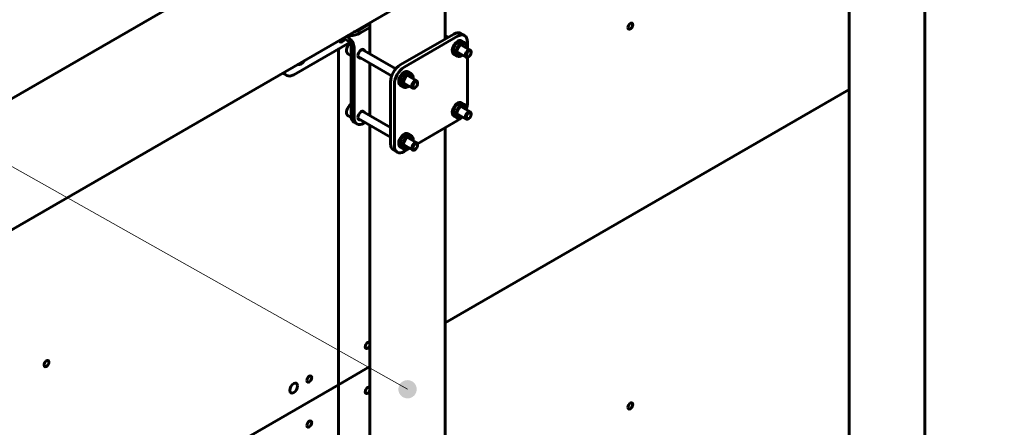
# Model space of a CAD drawing. Units: millimetres. Extents: x 14.9 to 46.2, y 10.8 to 32.3.
# Drawn here: x 29.4 to 30.8, y 29.3 to 29.9 of the extents above; entities that cross this region are included whole.
import ezdxf

# ---------------------------------------------------------------- set-up
doc = ezdxf.new("R2010")
doc.units = ezdxf.units.MM
doc.layers.add('PDF _Геометрия', color=7, linetype='Continuous')
doc.layers.add('PDF _Сплошная заливка', color=7, linetype='Continuous')

msp = doc.modelspace()

# ---------------------------------------------------------------- hatches: boundary and pattern name
at = {"layer": 'PDF _Сплошная заливка', "transparency": 33554559}
h = msp.add_hatch(color=256, dxfattribs=at)
h.paths.add_polyline_path([(25.255, 27.308), (25.2576, 27.3099), (25.2597, 27.3125), (25.261, 27.3155), (25.2616, 27.3187), (25.2614, 27.322), (25.2603, 27.3251), (25.2585, 27.3279), (25.2561, 27.3301), (25.2532, 27.3316), (25.25, 27.3324), (25.2467, 27.3324), (25.2435, 27.3315), (25.2407, 27.3299), (25.2383, 27.3276), (25.2366, 27.3248), (25.2356, 27.3217), (25.2354, 27.3184), (25.2361, 27.3152), (25.2375, 27.3122), (25.2397, 27.3097), (25.2424, 27.3078), (25.2454, 27.3066), (25.2487, 27.3063), (25.2519, 27.3067), (25.255, 27.308), (25.2485, 27.3194)], flags=0)
h.paths.add_polyline_path([(26.4835, 27.9908), (26.4861, 27.9928), (26.4881, 27.9954), (26.4894, 27.9985), (26.4899, 28.0017), (26.4895, 28.005), (26.4884, 28.0081), (26.4865, 28.0107), (26.4841, 28.0129), (26.4811, 28.0144), (26.4779, 28.0151), (26.4746, 28.0149), (26.4715, 28.014), (26.4687, 28.0123), (26.4664, 28.01), (26.4647, 28.0071), (26.4638, 28.0039), (26.4637, 28.0007), (26.4645, 27.9975), (26.466, 27.9945), (26.4682, 27.9921), (26.4709, 27.9903), (26.474, 27.9892), (26.4773, 27.9889), (26.4805, 27.9894), (26.4835, 27.9908), (26.4768, 28.002)], flags=0)
h.paths.add_polyline_path([(29.9472, 29.3759), (29.9484, 29.3789), (29.9489, 29.3822), (29.9485, 29.3855), (29.9473, 29.3885), (29.9454, 29.3912), (29.9429, 29.3933), (29.9399, 29.3947), (29.9367, 29.3954), (29.9334, 29.3952), (29.9303, 29.3942), (29.9275, 29.3925), (29.9252, 29.3901), (29.9236, 29.3872), (29.9228, 29.3841), (29.9227, 29.3808), (29.9235, 29.3776), (29.9251, 29.3747), (29.9273, 29.3723), (29.9301, 29.3705), (29.9332, 29.3695), (29.9365, 29.3692), (29.9397, 29.3698), (29.9427, 29.3712), (29.9452, 29.3732), (29.9472, 29.3759), (29.9358, 29.3823)], flags=0)
h.paths.add_polyline_path([(30.4089, 30.6234), (30.4096, 30.6266), (30.4096, 30.6298), (30.4088, 30.633), (30.4071, 30.6359), (30.4049, 30.6382), (30.4021, 30.64), (30.3989, 30.641), (30.3957, 30.6411), (30.3924, 30.6405), (30.3895, 30.639), (30.387, 30.6369), (30.3851, 30.6342), (30.3839, 30.6312), (30.3835, 30.6279), (30.384, 30.6247), (30.3852, 30.6216), (30.3872, 30.619), (30.3897, 30.6169), (30.3927, 30.6155), (30.3959, 30.615), (30.3992, 30.6152), (30.4023, 30.6162), (30.4051, 30.618), (30.4073, 30.6205), (30.4089, 30.6234), (30.3966, 30.6281)], flags=0)
h.paths.add_polyline_path([(36.4552, 22.4799), (36.4572, 22.4825), (36.4585, 22.4855), (36.4589, 22.4888), (36.4586, 22.492), (36.4574, 22.4951), (36.4555, 22.4978), (36.453, 22.4999), (36.4501, 22.5014), (36.4469, 22.5021), (36.4436, 22.5019), (36.4404, 22.5009), (36.4376, 22.4992), (36.4353, 22.4969), (36.4337, 22.494), (36.4329, 22.4908), (36.4328, 22.4876), (36.4336, 22.4844), (36.4351, 22.4815), (36.4373, 22.479), (36.44, 22.4772), (36.4432, 22.4762), (36.4464, 22.4759), (36.4497, 22.4765), (36.4527, 22.4778), (36.4552, 22.4799), (36.4458, 22.489)], flags=0)
h.paths.add_polyline_path([(37.8332, 26.8676), (37.8351, 26.8702), (37.8363, 26.8733), (37.8367, 26.8766), (37.8362, 26.8798), (37.835, 26.8829), (37.8331, 26.8855), (37.8305, 26.8876), (37.8275, 26.889), (37.8243, 26.8896), (37.821, 26.8893), (37.8179, 26.8883), (37.8151, 26.8865), (37.8129, 26.8841), (37.8114, 26.8812), (37.8105, 26.878), (37.8106, 26.8747), (37.8114, 26.8716), (37.813, 26.8687), (37.8153, 26.8663), (37.8181, 26.8646), (37.8212, 26.8636), (37.8245, 26.8634), (37.8277, 26.864), (37.8307, 26.8655), (37.8332, 26.8676), (37.8236, 26.8765)], flags=0)
h.paths.add_polyline_path([(37.6292, 29.9323), (37.6302, 29.9354), (37.6305, 29.9387), (37.6299, 29.9419), (37.6285, 29.9449), (37.6264, 29.9475), (37.6238, 29.9494), (37.6208, 29.9507), (37.6175, 29.9511), (37.6142, 29.9507), (37.6112, 29.9496), (37.6085, 29.9477), (37.6064, 29.9452), (37.6049, 29.9422), (37.6043, 29.939), (37.6045, 29.9357), (37.6054, 29.9326), (37.6072, 29.9298), (37.6095, 29.9275), (37.6124, 29.9259), (37.6156, 29.925), (37.6189, 29.925), (37.6221, 29.9258), (37.6249, 29.9273), (37.6274, 29.9295), (37.6292, 29.9323), (37.6174, 29.938)], flags=0)
h.paths.add_polyline_path([(37.9628, 28.1807), (37.9645, 28.1835), (37.9654, 28.1866), (37.9656, 28.1899), (37.9649, 28.1931), (37.9634, 28.1961), (37.9613, 28.1985), (37.9586, 28.2004), (37.9555, 28.2016), (37.9522, 28.2019), (37.949, 28.2014), (37.9459, 28.2002), (37.9433, 28.1982), (37.9413, 28.1956), (37.9399, 28.1926), (37.9394, 28.1893), (37.9397, 28.1861), (37.9408, 28.183), (37.9426, 28.1802), (37.945, 28.178), (37.9479, 28.1765), (37.9511, 28.1757), (37.9544, 28.1758), (37.9576, 28.1767), (37.9604, 28.1783), (37.9628, 28.1807), (37.9525, 28.1888)], flags=0)
h.paths.add_polyline_path([(42.6445, 26.1364), (42.6457, 26.1394), (42.6462, 26.1427), (42.6459, 26.1459), (42.6447, 26.149), (42.6429, 26.1517), (42.6404, 26.1539), (42.6374, 26.1553), (42.6342, 26.156), (42.6309, 26.1559), (42.6278, 26.1549), (42.625, 26.1532), (42.6227, 26.1509), (42.621, 26.148), (42.6201, 26.1449), (42.6201, 26.1416), (42.6208, 26.1384), (42.6224, 26.1355), (42.6245, 26.133), (42.6273, 26.1312), (42.6304, 26.1301), (42.6337, 26.1298), (42.6369, 26.1304), (42.6399, 26.1317), (42.6425, 26.1338), (42.6445, 26.1364), (42.6331, 26.1429)], flags=0)
h.paths.add_polyline_path([(43.3741, 26.6941), (43.3759, 26.6969), (43.3769, 26.7), (43.377, 26.7033), (43.3764, 26.7065), (43.375, 26.7095), (43.3729, 26.712), (43.3703, 26.7139), (43.3672, 26.7151), (43.3639, 26.7155), (43.3607, 26.7151), (43.3576, 26.7139), (43.355, 26.7119), (43.3529, 26.7094), (43.3515, 26.7064), (43.3509, 26.7032), (43.3511, 26.6999), (43.3521, 26.6968), (43.3539, 26.694), (43.3563, 26.6918), (43.3592, 26.6902), (43.3624, 26.6894), (43.3657, 26.6894), (43.3688, 26.6902), (43.3717, 26.6918), (43.3741, 26.6941), (43.364, 26.7024)], flags=0)
h.paths.add_polyline_path([(43.0923, 29.5974), (43.0942, 29.6), (43.0954, 29.6031), (43.0958, 29.6063), (43.0954, 29.6096), (43.0942, 29.6127), (43.0922, 29.6153), (43.0897, 29.6174), (43.0867, 29.6188), (43.0835, 29.6194), (43.0802, 29.6192), (43.0771, 29.6182), (43.0743, 29.6164), (43.0721, 29.614), (43.0705, 29.6111), (43.0697, 29.6079), (43.0697, 29.6046), (43.0705, 29.6015), (43.0721, 29.5986), (43.0743, 29.5962), (43.0771, 29.5944), (43.0802, 29.5934), (43.0835, 29.5932), (43.0868, 29.5938), (43.0897, 29.5953), (43.0923, 29.5974), (43.0827, 29.6063)], flags=0)
h.paths.add_polyline_path([(44.2053, 28.8187), (44.2061, 28.8219), (44.2061, 28.8252), (44.2053, 28.8284), (44.2037, 28.8313), (44.2014, 28.8337), (44.1987, 28.8354), (44.1955, 28.8364), (44.1923, 28.8366), (44.189, 28.836), (44.1861, 28.8346), (44.1835, 28.8325), (44.1816, 28.8298), (44.1804, 28.8268), (44.18, 28.8235), (44.1804, 28.8202), (44.1817, 28.8172), (44.1836, 28.8145), (44.1861, 28.8124), (44.1891, 28.8111), (44.1923, 28.8104), (44.1956, 28.8107), (44.1987, 28.8117), (44.2015, 28.8135), (44.2038, 28.8159), (44.2053, 28.8187), (44.1931, 28.8235)], flags=0)

# ---------------------------------------------------------------- linework, layer by layer
at = {"layer": 'PDF _Геометрия', "lineweight": 20}
msp.add_lwpolyline([(25.7954, 31.7102), (29.9358, 29.3823)], dxfattribs=at)
at = {"layer": 'PDF _Геометрия', "lineweight": 60}
for points in [[(30.5676, 30.2056), (30.5676, 29.2227)], [(30.6755, 29.244), (30.6755, 30.202)], [(29.9374, 30.1254), (29.2978, 29.7562)], [(29.2337, 29.5322), (29.9719, 29.9583)], [(29.9897, 29.8829), (29.9897, 29.9275)], [(29.8818, 29.8993), (29.8676, 29.8911), (29.8646, 29.8897), (29.8612, 29.8887), (29.8575, 29.888), (29.8536, 29.8878), (29.8501, 29.888)], [(29.8818, 29.9042), (29.8676, 29.8959), (29.8646, 29.8945), (29.8612, 29.8935), (29.8588, 29.893)], [(29.8818, 29.9063), (29.8818, 29.8616)], [(29.8476, 29.8866), (29.8517, 29.8842), (29.8531, 29.8832), (29.8545, 29.8819), (29.8558, 29.8803), (29.857, 29.8786), (29.8579, 29.8767), (29.8586, 29.8748), (29.8591, 29.8729), (29.8592, 29.8712), (29.8592, 29.7706), (29.8595, 29.7676), (29.8603, 29.765), (29.8615, 29.763), (29.8633, 29.7616), (29.8654, 29.7608), (29.8678, 29.7607), (29.8704, 29.7613), (29.8731, 29.7625), (29.8749, 29.7635)], [(30.0173, 29.8877), (30.0117, 29.8909), (30.0096, 29.8917), (30.0072, 29.8918), (30.0046, 29.8912), (30.0019, 29.8899), (29.9253, 29.8457), (29.9226, 29.8438), (29.92, 29.8414), (29.9176, 29.8385), (29.9155, 29.8353), (29.9138, 29.8319), (29.9125, 29.8284), (29.9117, 29.8249), (29.9114, 29.8216), (29.9114, 29.7332), (29.9117, 29.7302), (29.9125, 29.7277), (29.9138, 29.7256), (29.9155, 29.7242), (29.921, 29.721)], [(30.0214, 29.8694), (30.0214, 29.8787), (30.0211, 29.8816), (30.0203, 29.8842), (30.019, 29.8862), (30.0173, 29.8877), (30.0152, 29.8885), (30.0128, 29.8885), (30.0102, 29.888), (30.0074, 29.8867), (29.9309, 29.8425), (29.9282, 29.8406), (29.9256, 29.8382), (29.9232, 29.8353), (29.921, 29.8321), (29.9193, 29.8287), (29.918, 29.8252), (29.9172, 29.8217), (29.917, 29.8184), (29.917, 29.73), (29.9172, 29.727), (29.918, 29.7245), (29.9193, 29.7224), (29.921, 29.721), (29.9232, 29.7202), (29.9256, 29.7201), (29.9282, 29.7207), (29.9309, 29.722), (29.9389, 29.7266)], [(29.9939, 29.8853), (29.9897, 29.8877)], [(29.8532, 29.878), (29.7729, 29.8316), (29.7702, 29.8304), (29.7676, 29.8298), (29.7652, 29.8299), (29.7631, 29.8307), (29.7613, 29.8321), (29.76, 29.8341), (29.7595, 29.8357)], [(29.8458, 29.8828), (29.8458, 29.8826), (29.8446, 29.8809), (29.8432, 29.8795), (29.8418, 29.8786), (29.8404, 29.8784), (29.8393, 29.8789), (29.8385, 29.8799), (29.8383, 29.8812)], [(29.8434, 29.8842), (29.8517, 29.8794), (29.8523, 29.879), (29.8529, 29.8784), (29.8535, 29.8777), (29.854, 29.8769), (29.8545, 29.8761), (29.8548, 29.8752), (29.855, 29.8744), (29.855, 29.8736), (29.855, 29.773), (29.8553, 29.77), (29.8561, 29.7674), (29.8574, 29.7654), (29.8591, 29.764), (29.8633, 29.7616)], [(29.8539, 29.877), (29.8527, 29.876), (29.8511, 29.8741), (29.8499, 29.872), (29.849, 29.8697), (29.8485, 29.8675), (29.8484, 29.8663), (29.8485, 29.8652), (29.849, 29.8633), (29.8499, 29.862), (29.8508, 29.8614)], [(30.0179, 29.8772), (30.0129, 29.8801), (30.0117, 29.8805), (30.0098, 29.8805), (30.0079, 29.8798), (30.0059, 29.8784), (30.004, 29.8766), (30.0023, 29.8743), (30.001, 29.8718), (30.0001, 29.8692), (29.9997, 29.8667), (29.9999, 29.8644), (30.0005, 29.8626), (30.0017, 29.8614), (30.002, 29.8612), (30.007, 29.8583)], [(30.0135, 29.874), (30.0135, 29.8741), (30.0133, 29.876), (30.0125, 29.8774), (30.0114, 29.8782), (30.01, 29.8784), (30.0083, 29.878), (30.0066, 29.877), (30.0049, 29.8755), (30.0035, 29.8736), (30.0023, 29.8715), (30.0016, 29.8692), (30.0014, 29.8671), (30.0016, 29.8653), (30.0023, 29.8639), (30.0035, 29.863), (30.0049, 29.8628), (30.0066, 29.8632), (30.0076, 29.8637)], [(30.0255, 29.867), (30.0073, 29.8775)], [(30.0202, 29.8714), (30.0202, 29.8722)], [(29.8508, 29.8613), (29.855, 29.8589)], [(29.855, 29.859), (29.8549, 29.8607), (29.855, 29.8625)], [(29.8685, 29.8556), (29.8684, 29.8556), (29.867, 29.8555), (29.8658, 29.8561), (29.865, 29.8573), (29.8648, 29.859)], [(29.8649, 29.8577), (29.913, 29.83)], [(29.9189, 29.8402), (29.8708, 29.8679)], [(30.0014, 29.8673), (30.0196, 29.8568)], [(30.006, 29.8689), (30.0051, 29.8663), (30.0047, 29.8638), (30.0049, 29.8615), (30.0056, 29.8597), (30.0067, 29.8585), (30.0082, 29.8578), (30.01, 29.8579), (30.012, 29.8586), (30.0125, 29.8588), (30.0132, 29.8592)], [(30.0073, 29.8684), (30.0064, 29.8659), (30.0061, 29.8635), (30.0063, 29.8615), (30.007, 29.8598), (30.0082, 29.8587), (30.0097, 29.8583), (30.0115, 29.8585), (30.0134, 29.8594), (30.0142, 29.8599)], [(30.0184, 29.8595), (30.0186, 29.858), (30.0193, 29.857), (30.0204, 29.8565), (30.0218, 29.8567), (30.0225, 29.8571), (30.0233, 29.8575)], [(30.0267, 29.8634), (30.0267, 29.8643)], [(29.7782, 29.8465), (29.7793, 29.8462), (29.7811, 29.8462), (29.7831, 29.8469), (29.7835, 29.8472), (29.7842, 29.8476)], [(29.7792, 29.8471), (29.7803, 29.8467), (29.7821, 29.8467), (29.7839, 29.8474), (29.7858, 29.8488), (29.7876, 29.8506), (29.7892, 29.8528)], [(29.8818, 29.848), (29.8818, 29.7732)], [(30.0202, 29.7831), (30.0203, 29.7835), (30.0211, 29.787), (30.0214, 29.7903), (30.0214, 29.8566)], [(29.7569, 29.8342), (29.7575, 29.8339), (29.7631, 29.8307)], [(29.9414, 29.833), (29.9363, 29.8359), (29.9351, 29.8363), (29.9333, 29.8363), (29.9313, 29.8356), (29.9293, 29.8342), (29.9274, 29.8324), (29.9257, 29.8301), (29.9244, 29.8276), (29.9235, 29.825), (29.9232, 29.8225), (29.9233, 29.8202), (29.924, 29.8184), (29.9251, 29.8172), (29.9254, 29.817), (29.9304, 29.8141)], [(29.9369, 29.8298), (29.9369, 29.8299), (29.9367, 29.8318), (29.936, 29.8331), (29.9348, 29.834), (29.9334, 29.8342), (29.9318, 29.8338), (29.93, 29.8329), (29.9284, 29.8313), (29.9269, 29.8294), (29.9258, 29.8273), (29.9251, 29.825), (29.9248, 29.8229), (29.9251, 29.8211), (29.9258, 29.8197), (29.9269, 29.8189), (29.9284, 29.8186), (29.93, 29.819), (29.931, 29.8195)], [(29.9489, 29.8228), (29.9307, 29.8333)], [(29.9248, 29.8231), (29.943, 29.8126)], [(29.9294, 29.8247), (29.9286, 29.8221), (29.9282, 29.8196), (29.9283, 29.8173), (29.929, 29.8155), (29.9301, 29.8143), (29.9317, 29.8136), (29.9335, 29.8137), (29.9355, 29.8144), (29.9359, 29.8146), (29.9366, 29.815)], [(29.9307, 29.8242), (29.9299, 29.8217), (29.9296, 29.8193), (29.9298, 29.8173), (29.9305, 29.8156), (29.9316, 29.8145), (29.9332, 29.8141), (29.9349, 29.8143), (29.9368, 29.8152), (29.9376, 29.8157)], [(29.9502, 29.8192), (29.9502, 29.8201), (29.9499, 29.8216), (29.9492, 29.8227), (29.9481, 29.8231), (29.9467, 29.8229), (29.9453, 29.822), (29.9439, 29.8207), (29.9428, 29.819), (29.9421, 29.8171), (29.9418, 29.8153), (29.9421, 29.8138), (29.9428, 29.8128), (29.9439, 29.8123), (29.9453, 29.8125), (29.946, 29.8129), (29.9468, 29.8133)], [(29.9436, 29.8272), (29.9436, 29.828)], [(29.855, 29.7894), (29.8544, 29.789), (29.8527, 29.7876), (29.8511, 29.7857), (29.8499, 29.7836), (29.849, 29.7813), (29.8485, 29.779), (29.8484, 29.7779), (29.8485, 29.7768), (29.849, 29.7749), (29.8499, 29.7736), (29.8508, 29.773)], [(30.0179, 29.7888), (30.0129, 29.7917), (30.0117, 29.7921), (30.0098, 29.7921), (30.0079, 29.7914), (30.0059, 29.79), (30.004, 29.7882), (30.0023, 29.7859), (30.001, 29.7834), (30.0001, 29.7808), (29.9997, 29.7783), (29.9999, 29.776), (30.0005, 29.7742), (30.0017, 29.773), (30.002, 29.7728), (30.007, 29.7699)], [(30.0135, 29.7855), (30.0135, 29.7857), (30.0133, 29.7875), (30.0125, 29.7889), (30.0114, 29.7898), (30.01, 29.79), (30.0083, 29.7896), (30.0066, 29.7886), (30.0049, 29.7871), (30.0035, 29.7852), (30.0023, 29.7831), (30.0016, 29.7808), (30.0014, 29.7787), (30.0016, 29.7769), (30.0023, 29.7755), (30.0035, 29.7746), (30.0049, 29.7744), (30.0066, 29.7748), (30.0076, 29.7753)], [(30.0255, 29.7786), (30.0073, 29.7891)], [(29.8508, 29.7729), (29.8551, 29.7704)], [(29.8558, 29.7685), (29.8552, 29.77), (29.8549, 29.7723), (29.855, 29.7741)], [(29.9114, 29.7561), (29.8708, 29.7795)], [(30.0014, 29.7789), (30.0196, 29.7684)], [(30.006, 29.7805), (30.0051, 29.7779), (30.0047, 29.7754), (30.0049, 29.7731), (30.0056, 29.7713), (30.0067, 29.77), (30.0082, 29.7694), (30.01, 29.7695), (30.012, 29.7702), (30.0125, 29.7704), (30.0132, 29.7708)], [(30.0073, 29.78), (30.0064, 29.7775), (30.0061, 29.7751), (30.0063, 29.773), (30.007, 29.7714), (30.0082, 29.7703), (30.0097, 29.7699), (30.0115, 29.7701), (30.0134, 29.771), (30.0142, 29.7715)], [(30.0202, 29.783), (30.0202, 29.7838)], [(30.0267, 29.775), (30.0267, 29.7759)], [(29.8685, 29.7672), (29.8684, 29.7672), (29.867, 29.7671), (29.8658, 29.7677), (29.865, 29.7689), (29.8648, 29.7706)], [(29.8649, 29.7693), (29.9114, 29.7425)], [(29.8818, 29.7595), (29.8818, 28.7766)], [(29.95, 29.733), (30.0074, 29.7661), (30.0102, 29.768), (30.0128, 29.7705), (30.0131, 29.7708)], [(30.0184, 29.7711), (30.0186, 29.7696), (30.0193, 29.7686), (30.0204, 29.7681), (30.0218, 29.7683), (30.0225, 29.7687), (30.0233, 29.7691)], [(29.9414, 29.7446), (29.9363, 29.7475), (29.9351, 29.7479), (29.9333, 29.7479), (29.9313, 29.7472), (29.9293, 29.7458), (29.9274, 29.744), (29.9257, 29.7417), (29.9244, 29.7392), (29.9235, 29.7366), (29.9232, 29.7341), (29.9233, 29.7318), (29.924, 29.73), (29.9251, 29.7288), (29.9254, 29.7286), (29.9304, 29.7257)], [(29.9369, 29.7414), (29.9369, 29.7415), (29.9367, 29.7434), (29.936, 29.7447), (29.9348, 29.7456), (29.9334, 29.7458), (29.9318, 29.7454), (29.93, 29.7445), (29.9284, 29.7429), (29.9269, 29.741), (29.9258, 29.7389), (29.9251, 29.7366), (29.9248, 29.7345), (29.9251, 29.7327), (29.9258, 29.7313), (29.9269, 29.7305), (29.9284, 29.7302), (29.93, 29.7306), (29.931, 29.7311)], [(29.9489, 29.7344), (29.9307, 29.7449)], [(29.9897, 28.7979), (29.9897, 29.7559)], [(29.9248, 29.7347), (29.943, 29.7242)], [(29.9294, 29.7363), (29.9286, 29.7337), (29.9282, 29.7312), (29.9283, 29.7289), (29.929, 29.7271), (29.9301, 29.7259), (29.9317, 29.7252), (29.9335, 29.7253), (29.9355, 29.726), (29.9359, 29.7262), (29.9366, 29.7266)], [(29.9307, 29.7358), (29.9299, 29.7333), (29.9296, 29.7309), (29.9298, 29.7289), (29.9305, 29.7272), (29.9316, 29.7261), (29.9332, 29.7257), (29.9349, 29.7259), (29.9368, 29.7268), (29.9376, 29.7273)], [(29.9436, 29.7388), (29.9436, 29.7396)], [(29.9502, 29.7308), (29.9502, 29.7317)], [(29.9418, 29.7269), (29.9421, 29.7254), (29.9428, 29.7244), (29.9439, 29.7239), (29.9453, 29.7241), (29.946, 29.7245), (29.9468, 29.7249)], [(29.8818, 29.445), (29.8812, 29.4436), (29.88, 29.4421), (29.8787, 29.441), (29.8774, 29.4406), (29.8762, 29.4408), (29.8755, 29.4417), (29.8752, 29.443), (29.8755, 29.4447), (29.8762, 29.4465), (29.8774, 29.448), (29.8787, 29.4491), (29.88, 29.4495), (29.8812, 29.4493), (29.8818, 29.4487)], [(29.8818, 29.3807), (29.8812, 29.3794), (29.88, 29.3778), (29.8787, 29.3768), (29.8774, 29.3763), (29.8762, 29.3765), (29.8755, 29.3774), (29.8752, 29.3788), (29.8755, 29.3805), (29.8762, 29.3822), (29.8774, 29.3837), (29.8787, 29.3848), (29.88, 29.3852), (29.8812, 29.385), (29.8818, 29.3844)]]:
    msp.add_lwpolyline(points, dxfattribs=at)
for points in [[(30.251, 29.8991), (30.2513, 29.9008), (30.2521, 29.9025), (30.2532, 29.9041), (30.2545, 29.9051), (30.2558, 29.9056), (30.257, 29.9054), (30.2577, 29.9045), (30.258, 29.9031), (30.2577, 29.9014), (30.257, 29.8997), (30.2558, 29.8982), (30.2545, 29.8971), (30.2532, 29.8966), (30.2521, 29.8969), (30.2513, 29.8977)], [(29.8369, 29.3888), (29.8818, 29.4147), (29.8369, 29.3888), (29.8369, 29.8686), (29.8369, 29.3888), (29.8369, 28.9026)], [(30.0199, 29.8595), (30.0202, 29.8611), (30.0209, 29.8629), (30.022, 29.8643), (30.0233, 29.8654), (30.0246, 29.8659), (30.0257, 29.8656), (30.0265, 29.8648), (30.0267, 29.8634), (30.0265, 29.8618), (30.0257, 29.8601), (30.0246, 29.8586), (30.0233, 29.8575), (30.022, 29.8571), (30.0209, 29.8573), (30.0202, 29.8581)], [(30.5676, 29.8106), (29.9897, 29.477)], [(29.0018, 28.3642), (29.0018, 28.0583), (29.0018, 28.3642), (29.7534, 28.7981), (29.0018, 28.3642), (29.0018, 28.9067), (29.8369, 29.3888), (29.0018, 28.9067), (29.0018, 29.3983), (29.0018, 28.9067), (28.3194, 28.5128), (29.0018, 28.9067)], [(30.251, 29.3566), (30.2513, 29.3583), (30.2521, 29.36), (30.2532, 29.3616), (30.2545, 29.3626), (30.2558, 29.3631), (30.257, 29.3629), (30.2577, 29.362), (30.258, 29.3606), (30.2577, 29.359), (30.257, 29.3572), (30.2558, 29.3557), (30.2545, 29.3546), (30.2532, 29.3541), (30.2521, 29.3544), (30.2513, 29.3552)], [(29.7917, 29.3305), (29.792, 29.3322), (29.7927, 29.334), (29.7938, 29.3355), (29.7952, 29.3366), (29.7965, 29.337), (29.7976, 29.3368), (29.7984, 29.336), (29.7987, 29.3346), (29.7984, 29.3329), (29.7976, 29.3311), (29.7965, 29.3296), (29.7952, 29.3285), (29.7938, 29.3281), (29.7927, 29.3283), (29.792, 29.3292)]]:
    msp.add_lwpolyline(points, close=True, dxfattribs=at)
for centre, major_axis, ratio, start_param, end_param in [((30.0124, 29.8677), (0.00547, 0.00954), 0.574543, 5.497777, 8.050554), ((30.0131, 29.8672), (0.005, 0.00874), 0.572821, 5.349983, 8.046834), ((29.8696, 29.8618), (0.00344, 0.00595), 0.577602, 5.744722, 8.638977), ((30.0225, 29.8619), (0.00295, 0.00511), 0.577, 5.496925, 8.638382), ((29.9359, 29.8236), (0.00547, 0.00936), 0.580896, 5.49721, 8.073957), ((29.9366, 29.8231), (0.00497, 0.00867), 0.574892, 5.348462, 8.05237), ((29.9468, 29.8173), (0.00241, 0.00417), 0.579108, 2.360587, 8.643772), ((30.0125, 29.7794), (0.00546, 0.00934), 0.580896, 5.497208, 8.073957), ((30.0131, 29.7788), (0.00498, 0.00871), 0.572821, 5.349981, 8.046834), ((29.8696, 29.7734), (0.00343, 0.00593), 0.577317, 5.741614, 8.642088), ((30.0225, 29.7735), (0.00293, 0.00514), 0.578864, 5.496131, 8.631097), ((30.0233, 29.7731), (0.00239, 0.00413), 0.578321, 2.360221, 8.643406), ((29.9359, 29.7352), (0.00546, 0.00935), 0.580896, 5.497209, 8.073957), ((29.9366, 29.7347), (0.00496, 0.00866), 0.574892, 5.348462, 8.05237), ((29.946, 29.7293), (0.00293, 0.00514), 0.578864, 5.496131, 8.631098), ((29.9468, 29.7289), (0.00239, 0.00413), 0.579108, 2.360591, 8.643776), ((29.4193, 29.419), (0.00245, 0.00425), 0.576491, 2.353533, 8.636718), ((29.7729, 29.384), (0.00396, 0.00684), 0.57718, 5.498214, 11.781399), ((29.7952, 29.3969), (0.00244, 0.00424), 0.578483, 2.356495, 8.63968)]:
    msp.add_ellipse(centre, major_axis=major_axis, ratio=ratio, start_param=start_param, end_param=end_param, dxfattribs=at)

doc.saveas('drawing.dxf')
